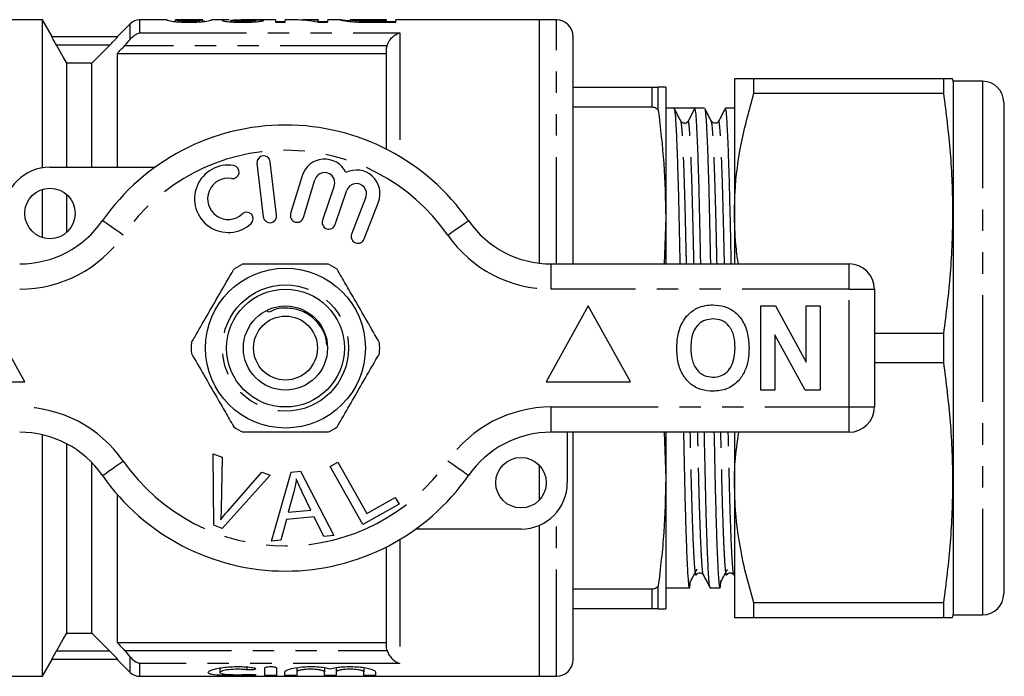
# Model space of a CAD drawing. Extents: x 155 to 252, y 86 to 264.
# Drawn here: x 193 to 252, y 91 to 130 of the extents above; entities that cross this region are included whole.
import ezdxf

# ---------------------------------------------------------------- set-up
doc = ezdxf.new("R2010")
doc.units = 0
doc.linetypes.add('PHANTOM', pattern=[12.7, 6.35, -1.27, 1.27, -1.27, 1.27, -1.27])
doc.layers.get('0').update_dxf_attribs({"linetype": 'CONTINUOUS'})

msp = doc.modelspace()

# ---------------------------------------------------------------- linework, layer by layer
at = {"color": 7, "linetype": 'CONTINUOUS'}
for p, q in [((194.466, 130.19), (184.909, 130.19)), ((195.04, 129.195), (194.466, 130.19)), ((194.466, 121.404), (194.466, 130.19)), ((199.675, 129.956), (198.909, 129.19)), ((201.861, 130.19), (200.241, 130.19)), ((201.861, 130.189), (201.858, 130.19)), ((202.377, 130.19), (202.379, 130.189)), ((202.377, 130.084), (202.377, 130.19)), ((203.988, 130.19), (202.379, 130.19)), ((203.751, 130.065), (203.751, 130.131)), ((203.988, 130.188), (203.993, 130.19)), ((203.993, 130.085), (203.993, 130.19)), ((204.109, 130.109), (203.993, 130.099)), ((205.559, 130.19), (204.51, 130.19)), ((204.512, 130.19), (204.51, 130.189)), ((205.666, 130.072), (205.666, 130.159)), ((208.32, 130.19), (206.28, 130.19)), ((207.108, 130.074), (207.108, 130.163)), ((208.32, 130.19), (208.32, 130.048)), ((208.897, 130.071), (208.32, 130.071)), ((208.32, 130.048), (208.897, 130.048)), ((209.464, 130.19), (208.897, 130.19)), ((208.897, 130.048), (208.897, 130.19)), ((210.858, 130.19), (210.18, 130.19)), ((210.826, 130.048), (211.435, 130.048)), ((210.858, 130.19), (210.858, 130.155)), ((210.858, 130.048), (210.858, 130.155)), ((211.435, 130.071), (210.858, 130.071)), ((212.192, 130.19), (211.435, 130.19)), ((211.435, 130.048), (211.435, 130.19)), ((212.192, 130.189), (212.185, 130.19)), ((212.762, 130.19), (212.767, 130.189)), ((212.762, 130.097), (212.762, 130.19)), ((214.897, 130.19), (212.767, 130.19)), ((213.438, 130.055), (213.438, 130.113)), ((214.897, 130.104), (214.092, 130.104)), ((214.103, 130.048), (215.473, 130.048)), ((214.897, 130.19), (214.897, 130.104)), ((214.897, 130.048), (214.897, 130.104)), ((215.473, 130.071), (214.897, 130.071)), ((224.009, 130.19), (215.473, 130.19)), ((215.473, 130.048), (215.473, 130.19)), ((225.009, 130.19), (224.009, 130.19)), ((224.009, 115.731), (224.009, 130.19)), ((198.936, 129.19), (195.028, 129.19)), ((226.009, 115.69), (226.009, 129.19)), ((197.409, 127.624), (198.472, 128.69)), ((198.909, 128.19), (214.909, 128.19)), ((198.909, 128.19), (198.909, 121.44)), ((214.909, 122.504), (214.909, 128.401)), ((195.909, 121.44), (195.909, 127.624)), ((197.409, 127.624), (195.909, 127.624)), ((197.409, 121.44), (197.409, 127.624)), ((235.596, 126.69), (235.596, 118.69)), ((236.75, 125.831), (236.75, 126.69)), ((248.02, 126.69), (236.75, 126.69)), ((248.02, 126.69), (248.02, 125.831)), ((248.596, 126.54), (248.555, 126.69)), ((250.346, 126.54), (248.596, 126.54)), ((248.596, 126.54), (248.596, 94.84)), ((226.009, 126.19), (230.709, 126.19)), ((231.062, 124.832), (231.062, 126.19)), ((231.509, 126.19), (231.509, 118.44)), ((236.75, 125.831), (248.02, 125.831)), ((251.596, 125.29), (251.596, 96.09)), ((230.709, 124.996), (226.009, 124.996)), ((232.005, 124.94), (231.509, 124.94)), ((232.625, 124.94), (232.005, 124.94)), ((233.245, 124.94), (232.847, 124.175)), ((233.819, 124.94), (233.246, 124.94)), ((235.596, 124.94), (235.06, 124.94)), ((208.383, 118.583), (208.008, 121.761)), ((251.633, 122.142), (251.596, 122.142)), ((194.909, 121.44), (201.163, 121.44)), ((207.214, 121.667), (207.588, 118.489)), ((209.896, 120.924), (209.215, 118.676)), ((209.981, 118.444), (210.662, 120.692)), ((251.633, 120.679), (251.596, 120.679)), ((194.466, 117.257), (194.466, 120.123)), ((211.803, 120.323), (211.103, 118.29)), ((211.859, 118.029), (212.559, 120.063)), ((195.909, 117.572), (195.909, 119.808)), ((213.686, 119.651), (212.839, 117.46)), ((213.585, 117.171), (214.433, 119.362)), ((231.509, 118.44), (231.409, 115.69)), ((231.509, 118.44), (231.509, 115.69)), ((235.596, 118.69), (235.596, 115.69)), ((224.707, 115.69), (242.409, 115.69)), ((243.909, 114.19), (243.909, 107.19)), ((193.409, 108.69), (190.909, 113.19)), ((226.909, 113.19), (224.409, 108.69)), ((229.409, 108.69), (226.909, 113.19)), ((237.166, 108.19), (237.166, 113.19)), ((237.166, 113.19), (238.038, 113.19)), ((238.038, 113.19), (239.858, 109.849)), ((239.858, 109.849), (239.858, 113.19)), ((239.858, 113.19), (240.691, 113.19)), ((240.691, 113.19), (240.691, 108.19)), ((239.791, 108.19), (237.999, 111.479)), ((237.999, 111.479), (237.999, 108.19)), ((248.02, 111.549), (243.909, 111.549)), ((248.02, 111.549), (248.02, 109.831)), ((243.909, 109.831), (248.02, 109.831)), ((188.409, 108.69), (193.409, 108.69)), ((224.409, 108.69), (229.409, 108.69)), ((237.999, 108.19), (237.166, 108.19)), ((240.691, 108.19), (239.791, 108.19)), ((194.466, 91.19), (194.466, 105.535)), ((242.409, 105.69), (224.707, 105.69)), ((225.659, 105.69), (225.659, 102.69)), ((226.009, 92.19), (226.009, 105.69)), ((231.409, 105.69), (231.509, 102.94)), ((231.509, 105.69), (231.509, 102.94)), ((235.596, 105.69), (235.596, 102.69)), ((195.909, 93.756), (195.909, 104.998)), ((251.633, 105.254), (251.596, 105.254)), ((204.608, 104.415), (205.139, 104.214)), ((204.644, 100.165), (204.608, 104.415)), ((205.139, 104.214), (205.085, 101.157)), ((251.596, 104.319), (251.633, 104.319)), ((197.409, 93.756), (197.409, 103.877)), ((211.572, 103.652), (212.029, 103.907)), ((213.509, 100.201), (211.572, 103.652)), ((212.029, 103.907), (213.737, 100.864)), ((224.009, 101.67), (224.009, 103.71)), ((208, 103.133), (205.147, 99.975)), ((205.48, 101.008), (207.499, 103.323)), ((207.499, 103.323), (208, 103.133)), ((208.077, 99.219), (209.246, 103.32)), ((209.246, 103.32), (209.811, 103.369)), ((209.811, 103.369), (211.787, 99.55)), ((231.509, 102.94), (231.509, 95.19)), ((235.596, 102.69), (235.596, 94.69)), ((198.909, 101.997), (198.909, 93.19)), ((209.408, 102.151), (209.077, 100.949)), ((210.42, 101.069), (209.909, 102.13)), ((215.664, 101.41), (213.509, 100.201)), ((213.737, 100.864), (215.436, 101.817)), ((215.436, 101.817), (215.664, 101.41)), ((251.633, 101.728), (251.596, 101.728)), ((209.077, 100.949), (210.42, 101.069)), ((205.147, 99.975), (204.644, 100.165)), ((208.963, 100.509), (208.634, 99.268)), ((210.62, 100.656), (208.963, 100.509)), ((211.19, 99.497), (210.62, 100.656)), ((224.009, 91.19), (224.009, 100.17)), ((251.596, 100.631), (251.633, 100.631)), ((251.633, 100.603), (251.596, 100.603)), ((211.787, 99.55), (211.19, 99.497)), ((222.909, 99.94), (216.655, 99.94)), ((251.596, 99.585), (251.633, 99.585)), ((251.633, 99.498), (251.596, 99.498)), ((208.634, 99.268), (208.077, 99.219)), ((251.633, 99.403), (251.596, 99.403)), ((214.909, 92.979), (214.909, 98.876)), ((251.596, 98.706), (251.633, 98.706)), ((235.558, 97.215), (235.596, 97.143)), ((251.596, 97.394), (251.633, 97.394)), ((226.009, 96.384), (230.709, 96.384)), ((231.062, 95.19), (231.062, 96.548)), ((231.509, 96.44), (232.912, 96.44)), ((234.153, 96.44), (234.726, 96.44)), ((248.02, 95.549), (236.75, 95.549)), ((236.75, 94.69), (236.75, 95.549)), ((248.02, 95.549), (248.02, 94.69)), ((230.709, 95.19), (226.009, 95.19)), ((248.555, 94.69), (248.596, 94.84)), ((248.596, 94.84), (250.346, 94.84)), ((236.75, 94.69), (248.02, 94.69)), ((195.909, 93.756), (197.409, 93.756)), ((198.472, 92.69), (197.409, 93.756)), ((198.909, 93.19), (214.909, 93.19)), ((194.466, 91.19), (195.04, 92.185)), ((198.936, 92.19), (195.028, 92.19)), ((198.909, 92.19), (199.675, 91.424)), ((205.015, 91.684), (205.015, 91.418)), ((207.676, 91.253), (207.676, 91.685)), ((208.376, 91.685), (208.376, 91.253)), ((208.876, 91.253), (208.876, 91.453)), ((209.576, 91.706), (209.576, 91.453)), ((209.576, 91.453), (209.576, 91.253)), ((211.219, 91.706), (211.219, 91.453)), ((211.219, 91.253), (211.219, 91.453)), ((211.919, 91.706), (211.919, 91.453)), ((211.919, 91.453), (211.919, 91.253)), ((213.563, 91.706), (213.563, 91.453)), ((213.563, 91.253), (213.563, 91.453)), ((214.263, 91.453), (214.263, 91.253)), ((191.909, 91.19), (194.466, 91.19)), ((200.241, 91.19), (224.009, 91.19)), ((224.009, 91.19), (225.009, 91.19))]:
    msp.add_line(p, q, dxfattribs=at)
at = {"color": 8, "linetype": 'PHANTOM'}
for p, q in [((199.675, 129.028), (199.675, 129.956)), ((200.241, 130.19), (200.241, 129.421)), ((214.092, 130.048), (214.092, 130.104)), ((225.009, 115.69), (225.009, 130.19)), ((200.241, 129.421), (215.709, 129.421)), ((215.709, 129.421), (215.709, 122.062)), ((198.472, 128.69), (195.296, 128.69)), ((214.945, 128.652), (199.347, 128.652)), ((250.346, 126.54), (250.346, 94.84)), ((230.709, 124.996), (230.709, 126.19)), ((224.707, 114.19), (224.707, 115.69)), ((242.409, 114.19), (242.409, 115.69)), ((242.409, 114.19), (224.707, 114.19)), ((242.409, 107.19), (242.409, 114.19)), ((242.409, 114.19), (243.909, 114.19)), ((224.707, 107.19), (242.409, 107.19)), ((224.707, 105.69), (224.707, 107.19)), ((242.409, 107.19), (243.909, 107.19)), ((242.409, 105.69), (242.409, 107.19)), ((225.009, 91.19), (225.009, 100.914)), ((215.709, 99.318), (215.709, 91.959)), ((230.709, 95.19), (230.709, 96.384)), ((198.472, 92.69), (195.296, 92.69)), ((199.347, 92.728), (214.945, 92.728)), ((199.675, 91.424), (199.675, 92.352)), ((200.241, 91.959), (200.241, 91.19)), ((215.709, 91.959), (200.241, 91.959)), ((206.611, 91.746), (206.611, 91.576)), ((206.976, 91.3), (206.976, 91.246))]:
    msp.add_line(p, q, dxfattribs=at)
at = {"color": 7, "linetype": 'CONTINUOUS', "flags": 128}
for points in [[(195.909, 127.624), (195.701, 127.985), (195.296, 128.69)], [(195.296, 92.69), (195.701, 93.395), (195.909, 93.756)]]:
    msp.add_lwpolyline(points, dxfattribs=at)
at = {"color": 8, "linetype": 'PHANTOM', "flags": 128}
for points in [[(199.267, 117.404), (199.026, 117.572), (198.795, 117.732), (198.583, 117.88), (198.396, 118.01), (198.243, 118.117), (198.129, 118.196), (198.059, 118.245), (198.036, 118.261)], [(218.552, 117.404), (218.792, 117.572), (219.023, 117.732), (219.236, 117.88), (219.422, 118.01), (219.575, 118.117), (219.689, 118.196), (219.759, 118.245), (219.783, 118.261)], [(198.036, 103.119), (198.059, 103.135), (198.129, 103.184), (198.243, 103.263), (198.396, 103.37), (198.583, 103.5), (198.795, 103.648), (199.026, 103.808), (199.267, 103.976)], [(219.783, 103.119), (219.759, 103.135), (219.689, 103.184), (219.575, 103.263), (219.422, 103.37), (219.236, 103.5), (219.023, 103.648), (218.792, 103.808), (218.552, 103.976)]]:
    msp.add_lwpolyline(points, dxfattribs=at)
at = {"color": 7, "linetype": 'CONTINUOUS'}
for centre, radius in [((194.909, 118.69), 1.5), ((208.909, 110.69), 4.75), ((208.909, 110.69), 3.5), ((208.909, 110.69), 2.5), ((208.909, 110.69), 1.9), ((222.909, 102.69), 1.5)]:
    msp.add_circle(centre, radius, dxfattribs=at)
at = {"color": 8, "linetype": 'PHANTOM'}
msp.add_circle((208.909, 110.69), 3.75, dxfattribs=at)
at = {"color": 7, "linetype": 'CONTINUOUS'}
for centre, radius, start, end in [((200.241, 129.39), 0.8, 90, 135), ((225.009, 129.19), 1, 0, 90), ((250.346, 125.29), 1.25, 0, 90), ((232.625, 124.29), 0.25, 273.41672, 332.50933), ((208.909, 110.69), 13.25, 34.8499, 145.1501), ((207.611, 121.714), 0.4, 6.71619, 186.71619), ((211.236, 120.518), 1.4, 25.41531, 163.14956), ((194.909, 118.69), 2.75, 90, 180), ((205.505, 119.559), 2, 80.61608, 312.8163), ((205.768, 121.15), 0.387, 260.61608, 80.61608), ((213.127, 119.867), 1.4, 338.85044, 116.58469), ((205.505, 119.559), 1.226, 80.61608, 312.8163), ((211.236, 120.518), 0.6, 341, 163.14956), ((213.127, 119.867), 0.6, 338.85044, 161), ((193.112, 121.69), 6, 270, 325.1501), ((206.601, 118.376), 0.387, 312.8163, 132.8163), ((207.985, 118.536), 0.4, 186.71619, 6.71619), ((209.598, 118.56), 0.4, 163.14956, 343.14956), ((211.481, 118.16), 0.4, 161, 341), ((224.707, 121.69), 6, 214.8499, 270), ((213.212, 117.315), 0.4, 158.85044, 338.85044), ((208.909, 110.69), 5.6, 116.7655, 123.2345), ((208.909, 110.69), 5.6, 56.7655, 63.2345), ((242.409, 114.19), 1.5, 0, 90), ((208.909, 110.69), 5.6, 176.7655, 183.2345), ((208.909, 110.69), 5.6, 356.7655, 3.2345), ((242.409, 107.19), 1.5, 270, 0), ((208.909, 110.69), 5.6, 236.7655, 243.2345), ((208.909, 110.69), 5.6, 296.7655, 303.2345), ((193.112, 99.69), 6, 34.8499, 90), ((224.707, 99.69), 6, 90, 145.1501), ((208.909, 110.69), 13.25, 214.8499, 325.1501), ((222.909, 102.69), 2.75, 270, 0), ((250.346, 96.09), 1.25, 270, 0), ((225.009, 92.19), 1, 270, 0), ((200.241, 91.99), 0.8, 225, 270)]:
    msp.add_arc(centre, radius, start, end, dxfattribs=at)
at = {"color": 8, "linetype": 'PHANTOM'}
for centre, radius, start, end in [((208.909, 110.69), 11.75, 34.8499, 145.1501), ((193.112, 121.69), 7.5, 270, 325.1501), ((224.707, 121.69), 7.5, 214.8499, 270), ((193.112, 99.69), 7.5, 34.8499, 90), ((224.707, 99.69), 7.5, 90, 145.1501), ((208.909, 110.69), 11.75, 214.8499, 325.1501)]:
    msp.add_arc(centre, radius, start, end, dxfattribs=at)
at = {"color": 7, "linetype": 'CONTINUOUS'}
for centre, major_axis, ratio, start_param, end_param in [((197.941, 110.69), (175.5, 0), 0.111111, 1.515579, 1.518541), ((209.464, 110.69), (0, 19.5), 0.580733, 6.162615, 6.283185), ((210.18, 110.69), (0, 19.5), 0.580575, 6.223244, 6.314823), ((232.625, 110.69), (658.929, 0), 0.021626, 1.569855, 1.571737)]:
    msp.add_ellipse(centre, major_axis=major_axis, ratio=ratio, start_param=start_param, end_param=end_param, dxfattribs=at)
for points, knots in [([(201.858, 130.19), (201.859, 130.189), (201.86, 130.188), (201.872, 130.182), (201.882, 130.178), (201.926, 130.163), (201.983, 130.148), (202.113, 130.121), (202.165, 130.111), (202.264, 130.096), (202.301, 130.091), (202.385, 130.082), (202.433, 130.078), (202.583, 130.066), (202.696, 130.059), (202.875, 130.053), (202.936, 130.051), (203.059, 130.049), (203.122, 130.049), (203.185, 130.048)], [0, 0, 0, 0, 0.125, 0.125, 0.25, 0.25, 0.5, 0.5, 0.625, 0.625, 0.6875, 0.6875, 0.75, 0.75, 0.875, 0.875, 0.9375, 0.9375, 1, 1, 1, 1]), ([(203.19, 130.104), (203.145, 130.104), (203.099, 130.105), (203.011, 130.106), (202.967, 130.108), (202.843, 130.113), (202.77, 130.118), (202.647, 130.129), (202.594, 130.135), (202.517, 130.146), (202.491, 130.152), (202.428, 130.167), (202.408, 130.175), (202.383, 130.186), (202.379, 130.189), (202.377, 130.19)], [0, 0, 0, 0, 0.0625, 0.0625, 0.125, 0.125, 0.25, 0.25, 0.375, 0.375, 0.5, 0.5, 0.75, 0.75, 1, 1, 1, 1]), ([(203.185, 130.048), (203.247, 130.049), (203.31, 130.049), (203.431, 130.051), (203.492, 130.052), (203.61, 130.056), (203.669, 130.059), (203.78, 130.066), (203.833, 130.069), (203.981, 130.082), (204.065, 130.091), (204.204, 130.111), (204.26, 130.121), (204.392, 130.148), (204.443, 130.163), (204.487, 130.178), (204.497, 130.182), (204.509, 130.188), (204.511, 130.189), (204.512, 130.19)], [0, 0, 0, 0, 0.0625, 0.0625, 0.125, 0.125, 0.1875, 0.1875, 0.25, 0.25, 0.375, 0.375, 0.5, 0.5, 0.75, 0.75, 0.875, 0.875, 1, 1, 1, 1]), ([(203.751, 130.131), (203.717, 130.127), (203.683, 130.124), (203.602, 130.117), (203.558, 130.114), (203.463, 130.109), (203.41, 130.107), (203.303, 130.105), (203.247, 130.104), (203.19, 130.104)], [0, 0, 0, 0, 0.25, 0.25, 0.5, 0.5, 0.75, 0.75, 1, 1, 1, 1]), ([(203.993, 130.19), (203.991, 130.189), (203.983, 130.183), (203.939, 130.168), (203.918, 130.162), (203.872, 130.151), (203.854, 130.147), (203.811, 130.139), (203.782, 130.135), (203.751, 130.131)], [0, 0, 0, 0, 0.5, 0.5, 0.75, 0.75, 0.875, 0.875, 1, 1, 1, 1]), ([(205.559, 130.189), (205.537, 130.19), (205.364, 130.191), (205.185, 130.184), (205.157, 130.165), (205.147, 130.159)], [0, 0, 0, 0, 0.083295, 0.671941, 1, 1, 1, 1]), ([(205.147, 130.159), (205.148, 130.154), (205.153, 130.149), (205.178, 130.138), (205.197, 130.132), (205.254, 130.12), (205.289, 130.113), (205.374, 130.1), (205.424, 130.094), (205.535, 130.082), (205.596, 130.076), (205.731, 130.066), (205.804, 130.061), (205.956, 130.055), (206.036, 130.052), (206.198, 130.049), (206.28, 130.049), (206.362, 130.048)], [0, 0, 0, 0, 0.125, 0.125, 0.25, 0.25, 0.375, 0.375, 0.5, 0.5, 0.625, 0.625, 0.75, 0.75, 0.875, 0.875, 1, 1, 1, 1]), ([(205.666, 130.159), (205.69, 130.166), (205.747, 130.183), (206.025, 130.191), (206.221, 130.189), (206.28, 130.188)], [0, 0, 0, 0, 0.3514146, 0.8068372, 1, 1, 1, 1]), ([(206.372, 130.104), (206.278, 130.105), (206.185, 130.106), (206.008, 130.112), (205.928, 130.117), (205.799, 130.129), (205.746, 130.135), (205.697, 130.144), (205.686, 130.147), (205.669, 130.153), (205.666, 130.156), (205.666, 130.159)], [0, 0, 0, 0, 0.25, 0.25, 0.5, 0.5, 0.75, 0.75, 0.875, 0.875, 1, 1, 1, 1]), ([(206.362, 130.048), (206.446, 130.049), (206.529, 130.049), (206.693, 130.052), (206.774, 130.054), (206.933, 130.061), (207.008, 130.065), (207.148, 130.075), (207.214, 130.081), (207.386, 130.1), (207.471, 130.114), (207.555, 130.133), (207.577, 130.139), (207.61, 130.15), (207.619, 130.156), (207.627, 130.16)], [0, 0, 0, 0, 0.125, 0.125, 0.25, 0.25, 0.375, 0.375, 0.5, 0.5, 0.75, 0.75, 0.875, 0.875, 1, 1, 1, 1]), ([(207.108, 130.163), (207.106, 130.158), (207.096, 130.152), (207.037, 130.138), (206.991, 130.131), (206.856, 130.119), (206.771, 130.113), (206.629, 130.108), (206.578, 130.106), (206.476, 130.105), (206.424, 130.104), (206.372, 130.104)], [0, 0, 0, 0, 0.25, 0.25, 0.5, 0.5, 0.75, 0.75, 0.875, 0.875, 1, 1, 1, 1]), ([(212.185, 130.19), (212.188, 130.189), (212.194, 130.185), (212.235, 130.175), (212.267, 130.168), (212.363, 130.149), (212.425, 130.139), (212.547, 130.121), (212.593, 130.115), (212.695, 130.103), (212.752, 130.097), (212.811, 130.091)], [0, 0, 0, 0, 0.25, 0.25, 0.5, 0.5, 0.75, 0.75, 0.875, 0.875, 1, 1, 1, 1]), ([(212.762, 130.116), (212.653, 130.128), (212.352, 130.16), (212.267, 130.176), (212.214, 130.186)], [0, 0, 0, 0, 0.363101, 1, 1, 1, 1]), ([(213.438, 130.113), (213.403, 130.114), (213.369, 130.116), (213.305, 130.119), (213.275, 130.121), (213.19, 130.128), (213.138, 130.132), (213.001, 130.146), (212.929, 130.155), (212.832, 130.17), (212.804, 130.177), (212.769, 130.186), (212.763, 130.189), (212.762, 130.19)], [0, 0, 0, 0, 0.0625, 0.0625, 0.125, 0.125, 0.25, 0.25, 0.5, 0.5, 0.75, 0.75, 1, 1, 1, 1]), ([(212.811, 130.091), (212.853, 130.088), (212.895, 130.084), (212.986, 130.076), (213.033, 130.073), (213.132, 130.067), (213.182, 130.064), (213.287, 130.06), (213.341, 130.058), (213.395, 130.056)], [0, 0, 0, 0, 0.25, 0.25, 0.5, 0.5, 0.75, 0.75, 1, 1, 1, 1]), ([(199.675, 129.028), (199.757, 129.132), (199.848, 129.215), (200.042, 129.346), (200.141, 129.393), (200.241, 129.421)], [0, 0, 0, 0, 0.5, 0.5, 1, 1, 1, 1]), ([(214.945, 128.652), (214.976, 128.757), (215.024, 128.854), (215.137, 129.026), (215.201, 129.101), (215.338, 129.229), (215.41, 129.282), (215.557, 129.367), (215.634, 129.4), (215.709, 129.421)], [0, 0, 0, 0, 0.25, 0.25, 0.5, 0.5, 0.75, 0.75, 1, 1, 1, 1]), ([(195.296, 128.69), (195.225, 128.813), (195.158, 128.934), (195.054, 129.127), (195.023, 129.19), (195.028, 129.19)], [0, 0, 0, 0, 0.5, 0.5, 1, 1, 1, 1]), ([(198.472, 128.69), (198.527, 128.746), (198.581, 128.801), (198.686, 128.909), (198.737, 128.963), (198.828, 129.06), (198.869, 129.105), (198.926, 129.17), (198.94, 129.19), (198.936, 129.19)], [0, 0, 0, 0, 0.25, 0.25, 0.5, 0.5, 0.75, 0.75, 1, 1, 1, 1]), ([(236.75, 126.69), (236.536, 126.69), (236.105, 126.69), (235.684, 126.69), (235.626, 126.69), (235.596, 126.69)], [0, 0, 0, 0, 0.32526, 0.652382, 1, 1, 1, 1]), ([(248.539, 126.69), (248.544, 126.69), (248.582, 126.69), (248.423, 126.69), (248.154, 126.69), (248.02, 126.69)], [0, 0, 0, 0, 0.074674, 0.537292, 1, 1, 1, 1]), ([(230.709, 126.19), (230.739, 126.19), (230.809, 126.19), (230.935, 126.19), (231.017, 126.19), (231.061, 126.19), (231.062, 126.19)], [0, 0, 0, 0, 0.217821, 0.508354, 0.988629, 1, 1, 1, 1]), ([(231.509, 126.19), (231.488, 126.19), (231.446, 126.19), (231.19, 126.19), (231.062, 126.19)], [0, 0, 0, 0, 0.4991235, 1, 1, 1, 1]), ([(235.596, 118.69), (235.603, 119.105), (235.63, 120.511), (235.944, 122.914), (236.48, 124.855), (236.75, 125.831)], [0, 0, 0, 0, 0.17208, 0.583639, 1, 1, 1, 1]), ([(248.02, 125.831), (248.167, 124.654), (248.462, 122.3), (248.601, 118.728), (248.468, 115.137), (248.169, 112.745), (248.02, 111.549)], [0, 0, 0, 0, 0.24804, 0.496024, 0.747982, 1, 1, 1, 1]), ([(231.062, 124.832), (231.027, 124.864), (230.959, 124.925), (230.836, 124.985), (230.749, 124.993), (230.709, 124.996)], [0, 0, 0, 0, 0.371171, 0.709607, 1, 1, 1, 1]), ([(231.062, 124.832), (231.19, 123.772), (231.446, 121.646), (231.488, 119.51), (231.509, 118.44)], [0, 0, 0, 0, 0.499214, 1, 1, 1, 1]), ([(232.413, 124.165), (232.347, 124.293), (232.214, 124.548), (232.081, 124.803), (232.014, 124.931)], [0, 0, 0, 0, 0.4999883, 1, 1, 1, 1]), ([(232.015, 124.901), (232.025, 124.874), (232.05, 124.81), (232.092, 124.302), (232.14, 123.444), (232.189, 122.243), (232.236, 120.764), (232.281, 119.062), (232.317, 117.364), (232.342, 116.191), (232.352, 115.69)], [0, 0, 0, 0, 0.100122, 0.233939, 0.370043, 0.506731, 0.642255, 0.774958, 0.903949, 1, 1, 1, 1]), ([(233.593, 115.69), (233.582, 116.199), (233.557, 117.38), (233.521, 119.084), (233.476, 120.783), (233.429, 122.259), (233.38, 123.455), (233.332, 124.314), (233.287, 124.845), (233.259, 124.909), (233.245, 124.94)], [0, 0, 0, 0, 0.094691, 0.219744, 0.348394, 0.479781, 0.612295, 0.744243, 0.873975, 1, 1, 1, 1]), ([(234.227, 124.165), (234.161, 124.293), (234.028, 124.548), (233.895, 124.803), (233.828, 124.931)], [0, 0, 0, 0, 0.499988, 1, 1, 1, 1]), ([(233.829, 124.901), (233.839, 124.874), (233.864, 124.81), (233.906, 124.302), (233.954, 123.444), (234.003, 122.243), (234.05, 120.764), (234.095, 119.062), (234.131, 117.364), (234.156, 116.191), (234.166, 115.69)], [0, 0, 0, 0, 0.100122, 0.233939, 0.370043, 0.506731, 0.642255, 0.774958, 0.903949, 1, 1, 1, 1]), ([(235.05, 124.931), (234.983, 124.803), (234.85, 124.548), (234.717, 124.292), (234.651, 124.165)], [0, 0, 0, 0, 0.500012, 1, 1, 1, 1]), ([(235.407, 115.69), (235.396, 116.199), (235.371, 117.38), (235.335, 119.084), (235.29, 120.783), (235.243, 122.259), (235.194, 123.455), (235.146, 124.313), (235.101, 124.844), (235.073, 124.908), (235.06, 124.939)], [0, 0, 0, 0, 0.094765, 0.219914, 0.348665, 0.480153, 0.61277, 0.74482, 0.874652, 1, 1, 1, 1]), ([(232.64, 124.046), (232.594, 124.049), (232.492, 124.054), (232.442, 124.125), (232.413, 124.165)], [0, 0, 0, 0, 0.446356, 1, 1, 1, 1]), ([(234.651, 124.165), (234.635, 124.14), (234.601, 124.088), (234.477, 124.027), (234.31, 124.054), (234.255, 124.127), (234.227, 124.165)], [0, 0, 0, 0, 0.214497, 0.455729, 0.720916, 1, 1, 1, 1]), ([(235.827, 115.69), (235.77, 116.083), (235.625, 117.078), (235.607, 118.082), (235.596, 118.69)], [0, 0, 0, 0, 0.39444, 1, 1, 1, 1]), ([(203.318, 111.006), (203.383, 111.119), (203.684, 111.64), (204.239, 112.601), (205.027, 113.966), (205.556, 114.882), (205.84, 115.374)], [0, 0, 0, 0, 0.07896, 0.365173, 0.658395, 1, 1, 1, 1]), ([(206.387, 115.69), (206.877, 115.69), (207.868, 115.69), (209.232, 115.69), (210.426, 115.69), (211.095, 115.69), (211.431, 115.69)], [0, 0, 0, 0, 0.2947, 0.596246, 0.797057, 1, 1, 1, 1]), ([(214.5, 111.006), (214.255, 111.43), (213.76, 112.288), (213.078, 113.469), (212.481, 114.504), (212.146, 115.083), (211.978, 115.374)], [0, 0, 0, 0, 0.2947, 0.596246, 0.797057, 1, 1, 1, 1]), ([(211.357, 110.889), (211.348, 111.025), (211.32, 111.441), (210.969, 112.068), (210.373, 112.663), (209.6, 113.04), (208.842, 113.063), (208.323, 113.055), (207.873, 112.738), (207.848, 112.874), (207.844, 112.896)], [0, 0, 0, 0, 0.08587, 0.261191, 0.436218, 0.612244, 0.792622, 0.888147, 0.981909, 1, 1, 1, 1]), ([(232.368, 111.931), (232.497, 112.192), (232.726, 112.657), (233.161, 112.936), (233.353, 113.058)], [0, 0, 0, 0, 0.560201, 1, 1, 1, 1]), ([(233.353, 113.058), (233.525, 113.123), (233.834, 113.238), (234.162, 113.249), (234.307, 113.254)], [0, 0, 0, 0, 0.559495, 1, 1, 1, 1]), ([(234.307, 113.254), (234.544, 113.237), (235.016, 113.204), (235.651, 112.85), (236.142, 112.273), (236.421, 111.516), (236.447, 110.961), (236.46, 110.683)], [0, 0, 0, 0, 0.186721, 0.37307, 0.559626, 0.779538, 1, 1, 1, 1]), ([(234.318, 112.421), (234.164, 112.408), (233.857, 112.384), (233.456, 112.131), (233.163, 111.735), (233.019, 111.233), (233.006, 110.873), (232.999, 110.693)], [0, 0, 0, 0, 0.186586, 0.372857, 0.559265, 0.779356, 1, 1, 1, 1]), ([(235.627, 110.707), (235.618, 110.935), (235.6, 111.39), (235.339, 111.989), (234.858, 112.368), (234.498, 112.403), (234.318, 112.421)], [0, 0, 0, 0, 0.281213, 0.560506, 0.78003, 1, 1, 1, 1]), ([(232.166, 110.66), (232.172, 110.903), (232.183, 111.336), (232.311, 111.749), (232.368, 111.931)], [0, 0, 0, 0, 0.560144, 1, 1, 1, 1]), ([(234.319, 108.126), (234.085, 108.142), (233.616, 108.175), (232.981, 108.516), (232.49, 109.085), (232.205, 109.834), (232.179, 110.384), (232.166, 110.66)], [0, 0, 0, 0, 0.186758, 0.373113, 0.559668, 0.779563, 1, 1, 1, 1]), ([(232.999, 110.693), (233.009, 110.463), (233.029, 110.005), (233.302, 109.41), (233.776, 109.02), (234.137, 108.98), (234.318, 108.959)], [0, 0, 0, 0, 0.281128, 0.560546, 0.780274, 1, 1, 1, 1]), ([(234.318, 108.959), (234.472, 108.973), (234.78, 109), (235.174, 109.265), (235.464, 109.663), (235.607, 110.166), (235.62, 110.527), (235.627, 110.707)], [0, 0, 0, 0, 0.186446, 0.372679, 0.559184, 0.779356, 1, 1, 1, 1]), ([(236.46, 110.683), (236.451, 110.449), (236.432, 109.98), (236.233, 109.297), (235.82, 108.67), (235.152, 108.197), (234.597, 108.15), (234.319, 108.126)], [0, 0, 0, 0, 0.187264, 0.374292, 0.561001, 0.780237, 1, 1, 1, 1]), ([(203.318, 110.374), (203.563, 109.95), (204.058, 109.092), (204.74, 107.911), (205.338, 106.876), (205.672, 106.297), (205.84, 106.006)], [0, 0, 0, 0, 0.2947, 0.596246, 0.797057, 1, 1, 1, 1]), ([(211.978, 106.006), (212.043, 106.119), (212.345, 106.64), (212.899, 107.601), (213.688, 108.966), (214.216, 109.882), (214.5, 110.374)], [0, 0, 0, 0, 0.07896, 0.365173, 0.658395, 1, 1, 1, 1]), ([(248.02, 109.831), (248.167, 108.654), (248.462, 106.3), (248.601, 102.728), (248.468, 99.137), (248.169, 96.745), (248.02, 95.549)], [0, 0, 0, 0, 0.24804, 0.496024, 0.747982, 1, 1, 1, 1]), ([(211.431, 105.69), (210.941, 105.69), (209.951, 105.69), (208.586, 105.69), (207.392, 105.69), (206.723, 105.69), (206.387, 105.69)], [0, 0, 0, 0, 0.2947, 0.596246, 0.797057, 1, 1, 1, 1]), ([(232.564, 105.69), (232.575, 105.181), (232.6, 104), (232.637, 102.296), (232.681, 100.597), (232.729, 99.121), (232.777, 97.926), (232.825, 97.063), (232.871, 96.548), (232.912, 96.396), (232.946, 96.491), (232.968, 96.764), (232.975, 96.853)], [0, 0, 0, 0, 0.079731, 0.185027, 0.293352, 0.403982, 0.51556, 0.626662, 0.735897, 0.842012, 0.948127, 1, 1, 1, 1]), ([(234.143, 96.479), (234.132, 96.506), (234.107, 96.57), (234.065, 97.078), (234.017, 97.936), (233.969, 99.137), (233.922, 100.6), (233.878, 102.262), (233.842, 103.956), (233.817, 105.147), (233.805, 105.69)], [0, 0, 0, 0, 0.099989, 0.233787, 0.369871, 0.506539, 0.642044, 0.770512, 0.89538, 1, 1, 1, 1]), ([(234.378, 105.69), (234.389, 105.181), (234.414, 104), (234.451, 102.296), (234.495, 100.597), (234.543, 99.121), (234.591, 97.926), (234.639, 97.063), (234.685, 96.548), (234.726, 96.396), (234.76, 96.491), (234.782, 96.764), (234.789, 96.853)], [0, 0, 0, 0, 0.079731, 0.185027, 0.293352, 0.403982, 0.51556, 0.626662, 0.735897, 0.842012, 0.948127, 1, 1, 1, 1]), ([(235.596, 102.69), (235.6, 103.105), (235.609, 104.11), (235.766, 105.105), (235.857, 105.69)], [0, 0, 0, 0, 0.413111, 1, 1, 1, 1]), ([(209.554, 102.927), (209.535, 102.781), (209.501, 102.519), (209.436, 102.263), (209.408, 102.151)], [0, 0, 0, 0, 0.5599887, 1, 1, 1, 1]), ([(209.909, 102.13), (209.838, 102.277), (209.712, 102.539), (209.602, 102.808), (209.554, 102.927)], [0, 0, 0, 0, 0.560008, 1, 1, 1, 1]), ([(231.509, 102.94), (231.488, 101.874), (231.446, 99.737), (231.19, 97.612), (231.062, 96.548)], [0, 0, 0, 0, 0.499124, 1, 1, 1, 1]), ([(236.75, 95.549), (236.583, 96.129), (236.248, 97.289), (235.886, 99.065), (235.642, 100.868), (235.611, 102.083), (235.596, 102.69)], [0, 0, 0, 0, 0.248033, 0.496024, 0.748026, 1, 1, 1, 1]), ([(205.085, 101.157), (205.083, 101.029), (205.078, 100.802), (205.059, 100.576), (205.051, 100.476)], [0, 0, 0, 0, 0.559993, 1, 1, 1, 1]), ([(205.051, 100.476), (205.128, 100.578), (205.266, 100.759), (205.414, 100.932), (205.48, 101.008)], [0, 0, 0, 0, 0.559975, 1, 1, 1, 1]), ([(232.975, 96.81), (233.042, 96.934), (233.174, 97.184), (233.307, 97.432), (233.374, 97.557)], [0, 0, 0, 0, 0.500003, 1, 1, 1, 1]), ([(233.32, 97.215), (233.348, 97.253), (233.403, 97.326), (233.57, 97.353), (233.694, 97.292), (233.728, 97.24), (233.744, 97.215)], [0, 0, 0, 0, 0.279084, 0.544271, 0.785503, 1, 1, 1, 1]), ([(233.744, 97.215), (233.81, 97.088), (233.943, 96.832), (234.076, 96.577), (234.143, 96.449)], [0, 0, 0, 0, 0.499987, 1, 1, 1, 1]), ([(234.789, 96.81), (234.856, 96.934), (234.988, 97.184), (235.121, 97.432), (235.188, 97.557)], [0, 0, 0, 0, 0.500003, 1, 1, 1, 1]), ([(235.134, 97.215), (235.162, 97.253), (235.217, 97.326), (235.384, 97.353), (235.508, 97.292), (235.542, 97.24), (235.558, 97.215)], [0, 0, 0, 0, 0.279084, 0.544271, 0.785503, 1, 1, 1, 1]), ([(230.709, 96.384), (230.752, 96.388), (230.847, 96.397), (230.967, 96.462), (231.033, 96.521), (231.062, 96.548)], [0, 0, 0, 0, 0.309686, 0.69099, 1, 1, 1, 1]), ([(231.062, 95.19), (231.043, 95.19), (230.986, 95.19), (230.88, 95.19), (230.772, 95.19), (230.72, 95.19), (230.709, 95.19)], [0, 0, 0, 0, 0.2030017, 0.6174375, 0.9225039, 1, 1, 1, 1]), ([(231.062, 95.19), (231.19, 95.19), (231.446, 95.19), (231.488, 95.19), (231.509, 95.19)], [0, 0, 0, 0, 0.499214, 1, 1, 1, 1]), ([(235.596, 94.69), (235.626, 94.69), (235.684, 94.69), (236.104, 94.69), (236.534, 94.69), (236.75, 94.69)], [0, 0, 0, 0, 0.347617, 0.672747, 1, 1, 1, 1]), ([(248.02, 94.69), (248.153, 94.69), (248.419, 94.69), (248.579, 94.69), (248.542, 94.69), (248.537, 94.69)], [0, 0, 0, 0, 0.456395, 0.912704, 1, 1, 1, 1]), ([(195.028, 92.19), (195.023, 92.19), (195.055, 92.254), (195.157, 92.445), (195.225, 92.568), (195.296, 92.69)], [0, 0, 0, 0, 0.5, 0.5, 1, 1, 1, 1]), ([(198.936, 92.19), (198.94, 92.19), (198.926, 92.21), (198.869, 92.275), (198.829, 92.319), (198.692, 92.466), (198.583, 92.579), (198.472, 92.69)], [0, 0, 0, 0, 0.25, 0.25, 0.5, 0.5, 1, 1, 1, 1]), ([(214.945, 92.728), (214.976, 92.623), (215.024, 92.526), (215.137, 92.354), (215.201, 92.279), (215.338, 92.151), (215.41, 92.098), (215.557, 92.013), (215.634, 91.98), (215.709, 91.959)], [0, 0, 0, 0, 0.25, 0.25, 0.5, 0.5, 0.75, 0.75, 1, 1, 1, 1]), ([(199.675, 92.352), (199.757, 92.248), (199.848, 92.165), (200.042, 92.034), (200.141, 91.987), (200.241, 91.959)], [0, 0, 0, 0, 0.5, 0.5, 1, 1, 1, 1]), ([(206.976, 91.246), (206.842, 91.239), (206.701, 91.235), (206.402, 91.23), (206.247, 91.228), (205.937, 91.228), (205.78, 91.229), (205.48, 91.234), (205.334, 91.238), (204.929, 91.255), (204.703, 91.274), (204.471, 91.317), (204.412, 91.334), (204.333, 91.373), (204.314, 91.395), (204.316, 91.442), (204.337, 91.468), (204.418, 91.521), (204.477, 91.547), (204.633, 91.601), (204.727, 91.627), (204.945, 91.674), (205.07, 91.696), (205.338, 91.732), (205.483, 91.746), (205.784, 91.765), (205.937, 91.77), (206.251, 91.768), (206.403, 91.762), (206.701, 91.741), (206.845, 91.726), (206.976, 91.707)], [0, 0, 0, 0, 0.0625, 0.0625, 0.125, 0.125, 0.1875, 0.1875, 0.25, 0.25, 0.375, 0.375, 0.4375, 0.4375, 0.5, 0.5, 0.5625, 0.5625, 0.625, 0.625, 0.6875, 0.6875, 0.75, 0.75, 0.8125, 0.8125, 0.875, 0.875, 0.9375, 0.9375, 1, 1, 1, 1]), ([(206.611, 91.576), (206.532, 91.586), (206.447, 91.594), (206.268, 91.605), (206.175, 91.608), (205.897, 91.609), (205.709, 91.599), (205.386, 91.561), (205.251, 91.535), (205.065, 91.477), (205.015, 91.446), (205.014, 91.389), (205.063, 91.364), (205.248, 91.323), (205.385, 91.308), (205.627, 91.294), (205.715, 91.29), (205.895, 91.285), (205.987, 91.284), (206.175, 91.285), (206.267, 91.286), (206.446, 91.291), (206.532, 91.295), (206.611, 91.3)], [0, 0, 0, 0, 0.0625, 0.0625, 0.125, 0.125, 0.25, 0.25, 0.375, 0.375, 0.5, 0.5, 0.625, 0.625, 0.75, 0.75, 0.8125, 0.8125, 0.875, 0.875, 0.9375, 0.9375, 1, 1, 1, 1]), ([(206.976, 91.707), (207.054, 91.696), (207.112, 91.677), (207.155, 91.638), (207.141, 91.617), (207.048, 91.585), (206.969, 91.573), (206.789, 91.564), (206.69, 91.567), (206.611, 91.576)], [0, 0, 0, 0, 0.25, 0.25, 0.5, 0.5, 0.75, 0.75, 1, 1, 1, 1]), ([(206.611, 91.3), (206.689, 91.305), (206.787, 91.307), (206.965, 91.302), (207.045, 91.296), (207.141, 91.28), (207.155, 91.271), (207.112, 91.256), (207.055, 91.249), (206.976, 91.246)], [0, 0, 0, 0, 0.25, 0.25, 0.5, 0.5, 0.75, 0.75, 1, 1, 1, 1]), ([(207.676, 91.685), (207.676, 91.706), (207.713, 91.727), (207.84, 91.759), (207.932, 91.769), (208.119, 91.769), (208.211, 91.759), (208.339, 91.728), (208.376, 91.706), (208.376, 91.685)], [0, 0, 0, 0, 0.25, 0.25, 0.5, 0.5, 0.75, 0.75, 1, 1, 1, 1]), ([(208.876, 91.453), (208.876, 91.505), (208.972, 91.564), (209.326, 91.672), (209.579, 91.72), (210.168, 91.772), (210.495, 91.776), (211.099, 91.736), (211.373, 91.692), (211.569, 91.64)], [0, 0, 0, 0, 0.25, 0.25, 0.5, 0.5, 0.75, 0.75, 1, 1, 1, 1]), ([(211.219, 91.453), (211.219, 91.471), (211.198, 91.49), (211.117, 91.526), (211.056, 91.544), (210.905, 91.574), (210.814, 91.586), (210.615, 91.603), (210.506, 91.608), (210.29, 91.608), (210.181, 91.604), (209.981, 91.586), (209.891, 91.574), (209.738, 91.543), (209.678, 91.526), (209.597, 91.49), (209.576, 91.471), (209.576, 91.453)], [0, 0, 0, 0, 0.125, 0.125, 0.25, 0.25, 0.375, 0.375, 0.5, 0.5, 0.625, 0.625, 0.75, 0.75, 0.875, 0.875, 1, 1, 1, 1]), ([(211.569, 91.64), (211.766, 91.692), (212.038, 91.735), (212.491, 91.766), (212.647, 91.77), (212.962, 91.767), (213.115, 91.759), (213.411, 91.733), (213.546, 91.715), (213.794, 91.671), (213.9, 91.646), (214.166, 91.564), (214.263, 91.505), (214.263, 91.453)], [0, 0, 0, 0, 0.25, 0.25, 0.375, 0.375, 0.5, 0.5, 0.625, 0.625, 0.75, 0.75, 1, 1, 1, 1]), ([(213.563, 91.453), (213.563, 91.471), (213.542, 91.49), (213.46, 91.526), (213.4, 91.544), (213.249, 91.574), (213.157, 91.586), (212.959, 91.603), (212.85, 91.608), (212.634, 91.608), (212.525, 91.604), (212.325, 91.586), (212.234, 91.574), (212.082, 91.543), (212.022, 91.526), (211.94, 91.49), (211.919, 91.471), (211.919, 91.453)], [0, 0, 0, 0, 0.125, 0.125, 0.25, 0.25, 0.375, 0.375, 0.5, 0.5, 0.625, 0.625, 0.75, 0.75, 0.875, 0.875, 1, 1, 1, 1]), ([(208.376, 91.253), (208.376, 91.246), (208.338, 91.239), (208.209, 91.23), (208.117, 91.228), (207.935, 91.228), (207.844, 91.23), (207.713, 91.239), (207.676, 91.246), (207.676, 91.253)], [0, 0, 0, 0, 0.25, 0.25, 0.5, 0.5, 0.75, 0.75, 1, 1, 1, 1]), ([(209.576, 91.253), (209.576, 91.246), (209.538, 91.239), (209.409, 91.23), (209.317, 91.228), (209.135, 91.228), (209.044, 91.23), (208.913, 91.239), (208.876, 91.246), (208.876, 91.253)], [0, 0, 0, 0, 0.25, 0.25, 0.5, 0.5, 0.75, 0.75, 1, 1, 1, 1]), ([(211.919, 91.253), (211.919, 91.246), (211.881, 91.239), (211.752, 91.23), (211.661, 91.228), (211.478, 91.228), (211.387, 91.23), (211.256, 91.239), (211.219, 91.246), (211.219, 91.253)], [0, 0, 0, 0, 0.25, 0.25, 0.5, 0.5, 0.75, 0.75, 1, 1, 1, 1]), ([(214.263, 91.253), (214.263, 91.246), (214.225, 91.239), (214.096, 91.23), (214.004, 91.228), (213.821, 91.228), (213.73, 91.23), (213.6, 91.239), (213.563, 91.246), (213.563, 91.253)], [0, 0, 0, 0, 0.25, 0.25, 0.5, 0.5, 0.75, 0.75, 1, 1, 1, 1])]:
    msp.add_open_spline(points, degree=3, knots=knots, dxfattribs=at)
for points in [[(213.395, 130.056), (213.626, 130.05), (213.865, 130.049), (214.103, 130.048)], [(214.092, 130.104), (213.87, 130.105), (213.644, 130.105), (213.438, 130.113)], [(199.347, 128.652), (199.465, 128.777), (199.577, 128.904), (199.675, 129.028)], [(198.909, 128.19), (199.055, 128.344), (199.201, 128.498), (199.347, 128.652)], [(214.909, 128.401), (214.909, 128.487), (214.921, 128.57), (214.945, 128.652)], [(198.909, 93.19), (199.055, 93.036), (199.201, 92.882), (199.347, 92.728)], [(199.675, 92.352), (199.577, 92.476), (199.465, 92.603), (199.347, 92.728)], [(214.945, 92.728), (214.921, 92.81), (214.909, 92.893), (214.909, 92.979)]]:
    msp.add_open_spline(points, degree=3, dxfattribs=at)
at = {"color": 8, "linetype": 'PHANTOM'}
for points, knots in [([(232.745, 115.69), (232.736, 116.075), (232.713, 117.095), (232.679, 118.618), (232.634, 120.229), (232.587, 121.627), (232.538, 122.762), (232.491, 123.574), (232.448, 124.051), (232.424, 124.111), (232.414, 124.136)], [0, 0, 0, 0, 0.079759, 0.211369, 0.346766, 0.485043, 0.624507, 0.763375, 0.899909, 1, 1, 1, 1]), ([(233.188, 115.69), (233.182, 115.994), (233.159, 116.982), (233.125, 118.516), (233.079, 120.206), (233.03, 121.633), (232.982, 122.766), (232.934, 123.579), (232.888, 124.083), (232.861, 124.144), (232.847, 124.175)], [0, 0, 0, 0, 0.060485, 0.196402, 0.336121, 0.469983, 0.604993, 0.739427, 0.871601, 1, 1, 1, 1]), ([(234.559, 115.69), (234.55, 116.075), (234.527, 117.095), (234.493, 118.618), (234.448, 120.229), (234.401, 121.627), (234.352, 122.762), (234.305, 123.574), (234.262, 124.051), (234.238, 124.111), (234.228, 124.136)], [0, 0, 0, 0, 0.079759, 0.211369, 0.346766, 0.485043, 0.624507, 0.763375, 0.899909, 1, 1, 1, 1]), ([(235.002, 115.69), (234.996, 115.994), (234.973, 116.982), (234.939, 118.516), (234.893, 120.206), (234.844, 121.633), (234.796, 122.764), (234.748, 123.588), (234.702, 124.052), (234.671, 124.228), (234.654, 124.151), (234.651, 124.136)], [0, 0, 0, 0, 0.058628, 0.190371, 0.3258, 0.455552, 0.586416, 0.716722, 0.844838, 0.969294, 1, 1, 1, 1]), ([(233.32, 97.241), (233.317, 97.228), (233.299, 97.147), (233.267, 97.342), (233.22, 97.839), (233.173, 98.663), (233.126, 99.777), (233.079, 101.157), (233.035, 102.754), (233.001, 104.279), (232.978, 105.302), (232.969, 105.69)], [0, 0, 0, 0, 0.028417, 0.164441, 0.290206, 0.417968, 0.546195, 0.673319, 0.800646, 0.924412, 1, 1, 1, 1]), ([(233.744, 97.244), (233.733, 97.27), (233.709, 97.33), (233.667, 97.807), (233.619, 98.618), (233.57, 99.753), (233.523, 101.151), (233.478, 102.762), (233.444, 104.285), (233.421, 105.305), (233.413, 105.69)], [0, 0, 0, 0, 0.0999287, 0.2364878, 0.3753807, 0.5148695, 0.6531715, 0.7885928, 0.9202269, 1, 1, 1, 1]), ([(235.134, 97.241), (235.131, 97.228), (235.113, 97.147), (235.081, 97.342), (235.034, 97.839), (234.987, 98.663), (234.94, 99.777), (234.893, 101.157), (234.849, 102.754), (234.815, 104.279), (234.792, 105.302), (234.783, 105.69)], [0, 0, 0, 0, 0.028417, 0.164441, 0.290206, 0.417968, 0.546195, 0.673319, 0.800646, 0.924412, 1, 1, 1, 1]), ([(235.558, 97.244), (235.547, 97.27), (235.523, 97.33), (235.481, 97.807), (235.433, 98.618), (235.384, 99.753), (235.337, 101.151), (235.292, 102.762), (235.258, 104.285), (235.235, 105.305), (235.227, 105.69)], [0, 0, 0, 0, 0.099929, 0.236488, 0.375381, 0.514869, 0.653172, 0.788593, 0.920227, 1, 1, 1, 1])]:
    msp.add_open_spline(points, degree=3, knots=knots, dxfattribs=at)

doc.saveas('drawing.dxf')
